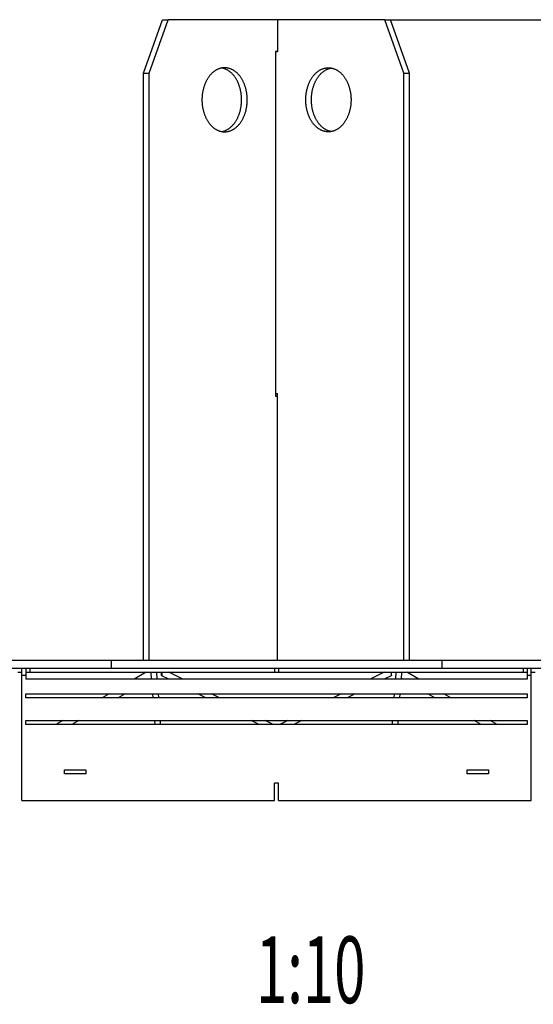
# Model space of a CAD drawing. Extents: x 0 to 210, y 0 to 297.
# Drawn here: x 98 to 117, y 108 to 145 of the extents above; entities that cross this region are included whole.
import ezdxf
from ezdxf.enums import TextEntityAlignment as Align

# ---------------------------------------------------------------- set-up
doc = ezdxf.new("R2010")
doc.units = 0
doc.header["$LTSCALE"] = 19.36
doc.layers.get('0').update_dxf_attribs({"linetype": 'CONTINUOUS'})
doc.layers.add('BEZUGSACHSEN', color=7, linetype='CONTINUOUS')
doc.styles.get("Standard").update_dxf_attribs({"font": 'txt', "width": 0.8})
doc.dimstyles.get("Standard").update_dxf_attribs({"dimtxt": 2.5, "dimasz": 2.5, "dimexe": 1.25, "dimexo": 0.625, "dimtad": 1, "dimcen": 2.5, "dimazin": 3, "dimtfac": 1, "dimtmove": 0, "dimatfit": 3})

# ---------------------------------------------------------------- blocks, each defined once
blk = doc.blocks.new('_FILLED')
at = {"color": 0, "linetype": 'BYBLOCK'}
blk.add_solid([(0, 0), (-1, 0.2), (-1, -0.2)], dxfattribs=at)
blk = doc.blocks.new('*D3')
at = {"color": 2, "linetype": 'CONTINUOUS'}
for p, q in [((111.405, 145.167), (149.475, 145.167)), ((148.475, 145.167), (148.475, 130.542)), ((148.475, 115.917), (148.475, 130.542)), ((136.189, 115.917), (149.475, 115.917))]:
    blk.add_line(p, q, dxfattribs=at)
at = {"color": 2, "linetype": 'CONTINUOUS', "xscale": 2, "yscale": 2, "zscale": 2}
for p, rotation in [((148.475, 145.167), 90), ((148.475, 115.917), 270)]:
    blk.add_blockref('_FILLED', p, dxfattribs=dict(at, rotation=rotation))
at = {"color": 2, "linetype": 'CONTINUOUS', "width": 0.728571}
blk.add_text('292.5', height=2.5, rotation=90, dxfattribs=at).set_placement((147.85, 130.542), align=Align.CENTER)

msp = doc.modelspace()

# ---------------------------------------------------------------- linework, layer by layer
at = {"color": 7, "linetype": 'CONTINUOUS'}
for p, q in [((111.355, 145.167), (103.223, 145.167)), ((107.325, 145.167), (107.325, 143.957)), ((107.254, 143.977), (107.254, 131.057)), ((107.325, 143.977), (107.254, 143.977)), ((107.325, 143.957), (107.254, 143.957)), ((107.254, 131.167), (107.325, 131.167)), ((107.254, 131.057), (107.325, 131.057)), ((107.325, 121.167), (107.325, 131.167)), ((97.589, 120.717), (97.739, 120.717)), ((97.889, 120.717), (116.689, 120.717)), ((98.039, 120.867), (98.039, 120.717)), ((102.401, 120.717), (101.95, 120.457)), ((102.977, 120.613), (102.977, 120.717)), ((102.997, 120.717), (102.997, 120.589)), ((103.779, 120.457), (103.259, 120.717)), ((107.214, 120.867), (107.214, 120.717)), ((107.364, 120.867), (107.364, 120.717)), ((111.319, 120.717), (110.799, 120.457)), ((111.582, 120.717), (111.582, 120.589)), ((111.602, 120.613), (111.602, 120.717)), ((112.628, 120.457), (112.178, 120.717)), ((116.539, 120.867), (116.539, 120.717)), ((116.839, 120.717), (116.989, 120.717)), ((101.015, 119.917), (100.755, 119.767)), ((105.159, 119.767), (104.859, 119.917)), ((109.719, 119.917), (109.419, 119.767)), ((113.823, 119.767), (113.564, 119.917)), ((99.283, 118.917), (99.023, 118.767)), ((107.159, 118.767), (106.859, 118.917)), ((107.719, 118.917), (107.419, 118.767)), ((115.555, 118.767), (115.296, 118.917))]:
    msp.add_line(p, q, dxfattribs=at)
at = {"color": 3, "linetype": 'CONTINUOUS'}
for p, q in [((82.289, 120.867), (132.289, 120.867)), ((97.739, 115.917), (97.739, 120.867)), ((97.889, 120.867), (97.889, 120.457)), ((116.689, 120.867), (116.689, 120.457)), ((116.839, 115.917), (116.839, 120.867)), ((116.689, 120.457), (97.889, 120.457)), ((102.608, 120.49), (102.55, 120.457)), ((103.26, 120.457), (102.997, 120.589)), ((111.582, 120.589), (111.319, 120.457)), ((112.028, 120.457), (111.971, 120.49)), ((97.889, 119.917), (116.689, 119.917)), ((97.889, 119.767), (97.889, 119.917)), ((101.615, 119.917), (101.355, 119.767)), ((104.64, 119.767), (104.34, 119.917)), ((110.239, 119.917), (109.939, 119.767)), ((113.223, 119.767), (112.964, 119.917)), ((116.689, 119.917), (116.689, 119.767)), ((116.689, 119.767), (97.889, 119.767)), ((97.889, 118.917), (116.689, 118.917)), ((97.889, 118.767), (97.889, 118.917)), ((99.883, 118.917), (99.623, 118.767)), ((106.64, 118.767), (106.34, 118.917)), ((108.239, 118.917), (107.939, 118.767)), ((114.955, 118.767), (114.696, 118.917)), ((116.689, 118.917), (116.689, 118.767)), ((116.689, 118.767), (97.889, 118.767)), ((99.339, 117.067), (100.139, 117.067)), ((99.339, 116.917), (99.339, 117.067)), ((100.139, 117.067), (100.139, 116.917)), ((114.439, 117.067), (115.239, 117.067)), ((114.439, 116.917), (114.439, 117.067)), ((115.239, 117.067), (115.239, 116.917)), ((100.139, 116.917), (99.339, 116.917)), ((107.364, 116.567), (107.214, 116.567)), ((107.214, 115.917), (107.214, 116.567)), ((107.364, 115.917), (107.364, 116.567)), ((115.239, 116.917), (114.439, 116.917)), ((97.739, 115.917), (107.214, 115.917)), ((107.364, 115.917), (116.839, 115.917))]:
    msp.add_line(p, q, dxfattribs=at)
at = {"color": 9, "linetype": 'CONTINUOUS'}
for p, q in [((97.739, 120.617), (97.889, 120.617)), ((116.689, 120.617), (116.839, 120.617))]:
    msp.add_line(p, q, dxfattribs=at)
at = {"color": 3, "linetype": 'CONTINUOUS'}
for points in [[(102.997, 120.589), (102.993, 120.593), (102.99, 120.596), (102.987, 120.6), (102.984, 120.604), (102.98, 120.609), (102.977, 120.613)], [(111.602, 120.613), (111.598, 120.609), (111.595, 120.604), (111.592, 120.6), (111.588, 120.596), (111.585, 120.593), (111.582, 120.589)]]:
    msp.add_lwpolyline(points, dxfattribs=at)
at = {"layer": 'BEZUGSACHSEN', "color": 7, "linetype": 'CONTINUOUS'}
for p, q in [((102.304, 143.167), (103.011, 145.167)), ((102.516, 143.167), (103.223, 145.167)), ((103.011, 145.167), (103.223, 145.167)), ((112.062, 143.167), (111.355, 145.167)), ((111.355, 145.167), (111.567, 145.167)), ((112.274, 143.167), (111.567, 145.167)), ((102.304, 121.167), (102.304, 143.167)), ((102.304, 143.167), (102.516, 143.167)), ((102.516, 121.167), (102.516, 143.167)), ((112.062, 121.167), (112.062, 143.167)), ((112.062, 143.167), (112.274, 143.167)), ((112.274, 121.167), (112.274, 143.167)), ((101.089, 121.167), (101.089, 120.867)), ((113.489, 121.167), (113.489, 120.867)), ((102.61, 120.457), (102.591, 120.717)), ((102.822, 120.457), (102.803, 120.717)), ((111.756, 120.457), (111.776, 120.717)), ((111.968, 120.457), (111.988, 120.717)), ((102.661, 119.767), (102.65, 119.917)), ((102.874, 119.767), (102.862, 119.917)), ((111.705, 119.767), (111.716, 119.917)), ((111.917, 119.767), (111.928, 119.917)), ((102.736, 118.767), (102.725, 118.917)), ((102.948, 118.767), (102.937, 118.917)), ((111.631, 118.767), (111.642, 118.917)), ((111.843, 118.767), (111.854, 118.917))]:
    msp.add_line(p, q, dxfattribs=at)
at = {"layer": 'BEZUGSACHSEN', "color": 3, "linetype": 'CONTINUOUS'}
msp.add_line((89.939, 121.167), (124.639, 121.167), dxfattribs=at)
at = {"layer": 'BEZUGSACHSEN', "color": 7, "linetype": 'CONTINUOUS'}
for points in [[(105.345, 143.367), (105.326, 143.367), (105.307, 143.366), (105.288, 143.365), (105.27, 143.363), (105.251, 143.36), (105.232, 143.357), (105.214, 143.353), (105.195, 143.349), (105.177, 143.344), (105.159, 143.338), (105.14, 143.332), (105.122, 143.325), (105.104, 143.318), (105.086, 143.31), (105.068, 143.302), (105.051, 143.293), (105.033, 143.283), (105.016, 143.273), (104.998, 143.263), (104.981, 143.252), (104.965, 143.24), (104.948, 143.228), (104.931, 143.215), (104.915, 143.202), (104.899, 143.188), (104.883, 143.174), (104.867, 143.16), (104.852, 143.144), (104.837, 143.129), (104.822, 143.113), (104.807, 143.096), (104.793, 143.079), (104.779, 143.061), (104.765, 143.044), (104.751, 143.025), (104.738, 143.006), (104.725, 142.987), (104.712, 142.968), (104.7, 142.948), (104.688, 142.927), (104.676, 142.907), (104.665, 142.886), (104.654, 142.864), (104.643, 142.842), (104.633, 142.82), (104.623, 142.798), (104.613, 142.775), (104.604, 142.752), (104.595, 142.729), (104.586, 142.705), (104.578, 142.681), (104.57, 142.657), (104.563, 142.633), (104.556, 142.608), (104.549, 142.583), (104.542, 142.558), (104.537, 142.533), (104.531, 142.508), (104.526, 142.482), (104.521, 142.456), (104.517, 142.431), (104.513, 142.405), (104.509, 142.379), (104.506, 142.352), (104.504, 142.326), (104.501, 142.3), (104.5, 142.273), (104.498, 142.247), (104.497, 142.22), (104.496, 142.194), (104.496, 142.167)], [(105.981, 142.167), (105.981, 142.194), (105.98, 142.22), (105.979, 142.247), (105.978, 142.273), (105.976, 142.3), (105.974, 142.326), (105.971, 142.352), (105.968, 142.379), (105.964, 142.405), (105.96, 142.431), (105.956, 142.456), (105.951, 142.482), (105.946, 142.508), (105.941, 142.533), (105.935, 142.558), (105.929, 142.583), (105.922, 142.608), (105.915, 142.633), (105.907, 142.657), (105.899, 142.681), (105.891, 142.705), (105.883, 142.729), (105.874, 142.752), (105.864, 142.775), (105.855, 142.798), (105.845, 142.82), (105.834, 142.842), (105.823, 142.864), (105.812, 142.886), (105.801, 142.907), (105.789, 142.927), (105.777, 142.948), (105.765, 142.968), (105.752, 142.987), (105.739, 143.006), (105.726, 143.025), (105.712, 143.044), (105.699, 143.061), (105.684, 143.079), (105.67, 143.096), (105.655, 143.113), (105.64, 143.129), (105.625, 143.144), (105.61, 143.16), (105.594, 143.174), (105.578, 143.188), (105.562, 143.202), (105.546, 143.215), (105.529, 143.228), (105.513, 143.24), (105.496, 143.252), (105.479, 143.263), (105.462, 143.273), (105.444, 143.283), (105.427, 143.293), (105.409, 143.302), (105.391, 143.31), (105.373, 143.318), (105.355, 143.325), (105.337, 143.332), (105.319, 143.338), (105.3, 143.344), (105.282, 143.349), (105.263, 143.353), (105.245, 143.357), (105.239, 143.358)], [(106.193, 142.167), (106.193, 142.194), (106.192, 142.22), (106.191, 142.247), (106.19, 142.273), (106.188, 142.3), (106.186, 142.326), (106.183, 142.352), (106.18, 142.379), (106.176, 142.405), (106.173, 142.431), (106.168, 142.456), (106.164, 142.482), (106.158, 142.508), (106.153, 142.533), (106.147, 142.558), (106.141, 142.583), (106.134, 142.608), (106.127, 142.633), (106.119, 142.657), (106.112, 142.681), (106.103, 142.705), (106.095, 142.729), (106.086, 142.752), (106.076, 142.775), (106.067, 142.798), (106.057, 142.82), (106.046, 142.842), (106.036, 142.864), (106.025, 142.886), (106.013, 142.907), (106.001, 142.927), (105.989, 142.948), (105.977, 142.968), (105.964, 142.987), (105.951, 143.006), (105.938, 143.025), (105.924, 143.044), (105.911, 143.061), (105.897, 143.079), (105.882, 143.096), (105.867, 143.113), (105.853, 143.129), (105.837, 143.144), (105.822, 143.16), (105.806, 143.174), (105.79, 143.188), (105.774, 143.202), (105.758, 143.215), (105.742, 143.228), (105.725, 143.24), (105.708, 143.252), (105.691, 143.263), (105.674, 143.273), (105.656, 143.283), (105.639, 143.293), (105.621, 143.302), (105.603, 143.31), (105.585, 143.318), (105.567, 143.325), (105.549, 143.332), (105.531, 143.338), (105.513, 143.344), (105.494, 143.349), (105.476, 143.353), (105.457, 143.357), (105.438, 143.36), (105.42, 143.363), (105.401, 143.365), (105.382, 143.366), (105.363, 143.367), (105.345, 143.367)], [(108.385, 142.167), (108.385, 142.194), (108.386, 142.22), (108.387, 142.247), (108.389, 142.273), (108.39, 142.3), (108.393, 142.326), (108.395, 142.352), (108.399, 142.379), (108.402, 142.405), (108.406, 142.431), (108.41, 142.456), (108.415, 142.482), (108.42, 142.508), (108.426, 142.533), (108.432, 142.558), (108.438, 142.583), (108.445, 142.608), (108.452, 142.633), (108.459, 142.657), (108.467, 142.681), (108.475, 142.705), (108.484, 142.729), (108.493, 142.752), (108.502, 142.775), (108.512, 142.798), (108.522, 142.82), (108.532, 142.842), (108.543, 142.864), (108.554, 142.886), (108.565, 142.907), (108.577, 142.927), (108.589, 142.948), (108.602, 142.968), (108.614, 142.987), (108.627, 143.006), (108.64, 143.025), (108.654, 143.044), (108.668, 143.061), (108.682, 143.079), (108.696, 143.096), (108.711, 143.113), (108.726, 143.129), (108.741, 143.144), (108.757, 143.16), (108.772, 143.174), (108.788, 143.188), (108.804, 143.202), (108.82, 143.215), (108.837, 143.228), (108.854, 143.24), (108.87, 143.252), (108.888, 143.263), (108.905, 143.273), (108.922, 143.283), (108.94, 143.293), (108.957, 143.302), (108.975, 143.31), (108.993, 143.318), (109.011, 143.325), (109.029, 143.332), (109.048, 143.338), (109.066, 143.344), (109.084, 143.349), (109.103, 143.353), (109.122, 143.357), (109.14, 143.36), (109.159, 143.363), (109.178, 143.365), (109.196, 143.366), (109.215, 143.367), (109.234, 143.367)], [(108.597, 142.167), (108.598, 142.194), (108.598, 142.22), (108.599, 142.247), (108.601, 142.273), (108.603, 142.3), (108.605, 142.326), (108.608, 142.352), (108.611, 142.379), (108.614, 142.405), (108.618, 142.431), (108.622, 142.456), (108.627, 142.482), (108.632, 142.508), (108.638, 142.533), (108.644, 142.558), (108.65, 142.583), (108.657, 142.608), (108.664, 142.633), (108.671, 142.657), (108.679, 142.681), (108.687, 142.705), (108.696, 142.729), (108.705, 142.752), (108.714, 142.775), (108.724, 142.798), (108.734, 142.82), (108.744, 142.842), (108.755, 142.864), (108.766, 142.886), (108.778, 142.907), (108.789, 142.927), (108.801, 142.948), (108.814, 142.968), (108.826, 142.987), (108.839, 143.006), (108.853, 143.025), (108.866, 143.044), (108.88, 143.061), (108.894, 143.079), (108.909, 143.096), (108.923, 143.113), (108.938, 143.129), (108.953, 143.144), (108.969, 143.16), (108.984, 143.174), (109, 143.188), (109.016, 143.202), (109.033, 143.215), (109.049, 143.228), (109.066, 143.24), (109.083, 143.252), (109.1, 143.263), (109.117, 143.273), (109.134, 143.283), (109.152, 143.293), (109.169, 143.302), (109.187, 143.31), (109.205, 143.318), (109.223, 143.325), (109.241, 143.332), (109.26, 143.338), (109.278, 143.344), (109.297, 143.349), (109.315, 143.353), (109.334, 143.357), (109.34, 143.358)], [(109.234, 143.367), (109.253, 143.367), (109.271, 143.366), (109.29, 143.365), (109.309, 143.363), (109.327, 143.36), (109.346, 143.357), (109.365, 143.353), (109.383, 143.349), (109.402, 143.344), (109.42, 143.338), (109.438, 143.332), (109.456, 143.325), (109.475, 143.318), (109.492, 143.31), (109.51, 143.302), (109.528, 143.293), (109.545, 143.283), (109.563, 143.273), (109.58, 143.263), (109.597, 143.252), (109.614, 143.24), (109.631, 143.228), (109.647, 143.215), (109.663, 143.202), (109.68, 143.188), (109.695, 143.174), (109.711, 143.16), (109.726, 143.144), (109.742, 143.129), (109.757, 143.113), (109.771, 143.096), (109.786, 143.079), (109.8, 143.061), (109.814, 143.044), (109.827, 143.025), (109.84, 143.006), (109.853, 142.987), (109.866, 142.968), (109.878, 142.948), (109.89, 142.927), (109.902, 142.907), (109.914, 142.886), (109.925, 142.864), (109.935, 142.842), (109.946, 142.82), (109.956, 142.798), (109.966, 142.775), (109.975, 142.752), (109.984, 142.729), (109.992, 142.705), (110.001, 142.681), (110.008, 142.657), (110.016, 142.633), (110.023, 142.608), (110.03, 142.583), (110.036, 142.558), (110.042, 142.533), (110.047, 142.508), (110.053, 142.482), (110.057, 142.456), (110.062, 142.431), (110.066, 142.405), (110.069, 142.379), (110.072, 142.352), (110.075, 142.326), (110.077, 142.3), (110.079, 142.273), (110.08, 142.247), (110.082, 142.22), (110.082, 142.194), (110.082, 142.167)], [(104.496, 142.167), (104.496, 142.141), (104.497, 142.114), (104.498, 142.088), (104.5, 142.061), (104.501, 142.035), (104.504, 142.009), (104.506, 141.982), (104.509, 141.956), (104.513, 141.93), (104.517, 141.904), (104.521, 141.878), (104.526, 141.852), (104.531, 141.827), (104.537, 141.802), (104.542, 141.776), (104.549, 141.751), (104.556, 141.727), (104.563, 141.702), (104.57, 141.678), (104.578, 141.654), (104.586, 141.63), (104.595, 141.606), (104.604, 141.583), (104.613, 141.56), (104.623, 141.537), (104.633, 141.515), (104.643, 141.492), (104.654, 141.471), (104.665, 141.449), (104.676, 141.428), (104.688, 141.407), (104.7, 141.387), (104.712, 141.367), (104.725, 141.347), (104.738, 141.328), (104.751, 141.309), (104.765, 141.291), (104.779, 141.273), (104.793, 141.256), (104.807, 141.239), (104.822, 141.222), (104.837, 141.206), (104.852, 141.19), (104.867, 141.175), (104.883, 141.16), (104.899, 141.146), (104.915, 141.133), (104.931, 141.119), (104.948, 141.107), (104.965, 141.095), (104.981, 141.083), (104.998, 141.072), (105.016, 141.061), (105.033, 141.051), (105.051, 141.042), (105.068, 141.033), (105.086, 141.024), (105.104, 141.017), (105.122, 141.009), (105.14, 141.003), (105.159, 140.997), (105.177, 140.991), (105.195, 140.986), (105.214, 140.982), (105.232, 140.978), (105.251, 140.975), (105.27, 140.972), (105.288, 140.97), (105.307, 140.969), (105.326, 140.968), (105.345, 140.967)], [(105.239, 140.977), (105.245, 140.978), (105.263, 140.982), (105.282, 140.986), (105.3, 140.991), (105.319, 140.997), (105.337, 141.003), (105.355, 141.009), (105.373, 141.017), (105.391, 141.024), (105.409, 141.033), (105.427, 141.042), (105.444, 141.051), (105.462, 141.061), (105.479, 141.072), (105.496, 141.083), (105.513, 141.095), (105.529, 141.107), (105.546, 141.119), (105.562, 141.133), (105.578, 141.146), (105.594, 141.16), (105.61, 141.175), (105.625, 141.19), (105.64, 141.206), (105.655, 141.222), (105.67, 141.239), (105.684, 141.256), (105.699, 141.273), (105.712, 141.291), (105.726, 141.309), (105.739, 141.328), (105.752, 141.347), (105.765, 141.367), (105.777, 141.387), (105.789, 141.407), (105.801, 141.428), (105.812, 141.449), (105.823, 141.471), (105.834, 141.492), (105.845, 141.515), (105.855, 141.537), (105.864, 141.56), (105.874, 141.583), (105.883, 141.606), (105.891, 141.63), (105.899, 141.654), (105.907, 141.678), (105.915, 141.702), (105.922, 141.727), (105.929, 141.751), (105.935, 141.776), (105.941, 141.802), (105.946, 141.827), (105.951, 141.852), (105.956, 141.878), (105.96, 141.904), (105.964, 141.93), (105.968, 141.956), (105.971, 141.982), (105.974, 142.009), (105.976, 142.035), (105.978, 142.061), (105.979, 142.088), (105.98, 142.114), (105.981, 142.141), (105.981, 142.167)], [(105.345, 140.967), (105.363, 140.968), (105.382, 140.969), (105.401, 140.97), (105.42, 140.972), (105.438, 140.975), (105.457, 140.978), (105.476, 140.982), (105.494, 140.986), (105.513, 140.991), (105.531, 140.997), (105.549, 141.003), (105.567, 141.009), (105.585, 141.017), (105.603, 141.024), (105.621, 141.033), (105.639, 141.042), (105.656, 141.051), (105.674, 141.061), (105.691, 141.072), (105.708, 141.083), (105.725, 141.095), (105.742, 141.107), (105.758, 141.119), (105.774, 141.133), (105.79, 141.146), (105.806, 141.16), (105.822, 141.175), (105.837, 141.19), (105.853, 141.206), (105.867, 141.222), (105.882, 141.239), (105.897, 141.256), (105.911, 141.273), (105.924, 141.291), (105.938, 141.309), (105.951, 141.328), (105.964, 141.347), (105.977, 141.367), (105.989, 141.387), (106.001, 141.407), (106.013, 141.428), (106.025, 141.449), (106.036, 141.471), (106.046, 141.492), (106.057, 141.515), (106.067, 141.537), (106.076, 141.56), (106.086, 141.583), (106.095, 141.606), (106.103, 141.63), (106.112, 141.654), (106.119, 141.678), (106.127, 141.702), (106.134, 141.727), (106.141, 141.751), (106.147, 141.776), (106.153, 141.802), (106.158, 141.827), (106.164, 141.852), (106.168, 141.878), (106.173, 141.904), (106.176, 141.93), (106.18, 141.956), (106.183, 141.982), (106.186, 142.009), (106.188, 142.035), (106.19, 142.061), (106.191, 142.088), (106.192, 142.114), (106.193, 142.141), (106.193, 142.167)], [(109.234, 140.967), (109.215, 140.968), (109.196, 140.969), (109.178, 140.97), (109.159, 140.972), (109.14, 140.975), (109.122, 140.978), (109.103, 140.982), (109.084, 140.986), (109.066, 140.991), (109.048, 140.997), (109.029, 141.003), (109.011, 141.009), (108.993, 141.017), (108.975, 141.024), (108.957, 141.033), (108.94, 141.042), (108.922, 141.051), (108.905, 141.061), (108.888, 141.072), (108.87, 141.083), (108.854, 141.095), (108.837, 141.107), (108.82, 141.119), (108.804, 141.133), (108.788, 141.146), (108.772, 141.16), (108.757, 141.175), (108.741, 141.19), (108.726, 141.206), (108.711, 141.222), (108.696, 141.239), (108.682, 141.256), (108.668, 141.273), (108.654, 141.291), (108.64, 141.309), (108.627, 141.328), (108.614, 141.347), (108.602, 141.367), (108.589, 141.387), (108.577, 141.407), (108.565, 141.428), (108.554, 141.449), (108.543, 141.471), (108.532, 141.492), (108.522, 141.515), (108.512, 141.537), (108.502, 141.56), (108.493, 141.583), (108.484, 141.606), (108.475, 141.63), (108.467, 141.654), (108.459, 141.678), (108.452, 141.702), (108.445, 141.727), (108.438, 141.751), (108.432, 141.776), (108.426, 141.802), (108.42, 141.827), (108.415, 141.852), (108.41, 141.878), (108.406, 141.904), (108.402, 141.93), (108.399, 141.956), (108.395, 141.982), (108.393, 142.009), (108.39, 142.035), (108.389, 142.061), (108.387, 142.088), (108.386, 142.114), (108.385, 142.141), (108.385, 142.167)], [(109.34, 140.977), (109.334, 140.978), (109.315, 140.982), (109.297, 140.986), (109.278, 140.991), (109.26, 140.997), (109.241, 141.003), (109.223, 141.009), (109.205, 141.017), (109.187, 141.024), (109.169, 141.033), (109.152, 141.042), (109.134, 141.051), (109.117, 141.061), (109.1, 141.072), (109.083, 141.083), (109.066, 141.095), (109.049, 141.107), (109.033, 141.119), (109.016, 141.133), (109, 141.146), (108.984, 141.16), (108.969, 141.175), (108.953, 141.19), (108.938, 141.206), (108.923, 141.222), (108.909, 141.239), (108.894, 141.256), (108.88, 141.273), (108.866, 141.291), (108.853, 141.309), (108.839, 141.328), (108.826, 141.347), (108.814, 141.367), (108.801, 141.387), (108.789, 141.407), (108.778, 141.428), (108.766, 141.449), (108.755, 141.471), (108.744, 141.492), (108.734, 141.515), (108.724, 141.537), (108.714, 141.56), (108.705, 141.583), (108.696, 141.606), (108.687, 141.63), (108.679, 141.654), (108.671, 141.678), (108.664, 141.702), (108.657, 141.727), (108.65, 141.751), (108.644, 141.776), (108.638, 141.802), (108.632, 141.827), (108.627, 141.852), (108.622, 141.878), (108.618, 141.904), (108.614, 141.93), (108.611, 141.956), (108.608, 141.982), (108.605, 142.009), (108.603, 142.035), (108.601, 142.061), (108.599, 142.088), (108.598, 142.114), (108.598, 142.141), (108.597, 142.167)], [(110.082, 142.167), (110.082, 142.141), (110.082, 142.114), (110.08, 142.088), (110.079, 142.061), (110.077, 142.035), (110.075, 142.009), (110.072, 141.982), (110.069, 141.956), (110.066, 141.93), (110.062, 141.904), (110.057, 141.878), (110.053, 141.852), (110.047, 141.827), (110.042, 141.802), (110.036, 141.776), (110.03, 141.751), (110.023, 141.727), (110.016, 141.702), (110.008, 141.678), (110.001, 141.654), (109.992, 141.63), (109.984, 141.606), (109.975, 141.583), (109.966, 141.56), (109.956, 141.537), (109.946, 141.515), (109.935, 141.492), (109.925, 141.471), (109.914, 141.449), (109.902, 141.428), (109.89, 141.407), (109.878, 141.387), (109.866, 141.367), (109.853, 141.347), (109.84, 141.328), (109.827, 141.309), (109.814, 141.291), (109.8, 141.273), (109.786, 141.256), (109.771, 141.239), (109.757, 141.222), (109.742, 141.206), (109.726, 141.19), (109.711, 141.175), (109.695, 141.16), (109.68, 141.146), (109.663, 141.133), (109.647, 141.119), (109.631, 141.107), (109.614, 141.095), (109.597, 141.083), (109.58, 141.072), (109.563, 141.061), (109.545, 141.051), (109.528, 141.042), (109.51, 141.033), (109.492, 141.024), (109.475, 141.017), (109.456, 141.009), (109.438, 141.003), (109.42, 140.997), (109.402, 140.991), (109.383, 140.986), (109.365, 140.982), (109.346, 140.978), (109.327, 140.975), (109.309, 140.972), (109.29, 140.97), (109.271, 140.969), (109.253, 140.968), (109.234, 140.967)]]:
    msp.add_lwpolyline(points, dxfattribs=at)

# ---------------------------------------------------------------- texts
at = {"color": 2, "linetype": 'CONTINUOUS', "width": 0.619048}
msp.add_text('1:10', height=2.5, dxfattribs=at).set_placement((110.622, 108.324), align=Align.RIGHT)

# ---------------------------------------------------------------- dimensions: what is measured, and where the dimension line sits
at = {"color": 2, "linetype": 'CONTINUOUS'}
dim = msp.add_linear_dim(base=(148.475, 145.167), p1=(136.139, 115.917), p2=(111.355, 145.167), angle=90, dimstyle='Standard', dxfattribs=at)
dim.commit()
dim.dimension.update_dxf_attribs({"geometry": '*D3', "text_midpoint": (148.475, 130.185), "dimtype": 128})

doc.saveas('drawing.dxf')
